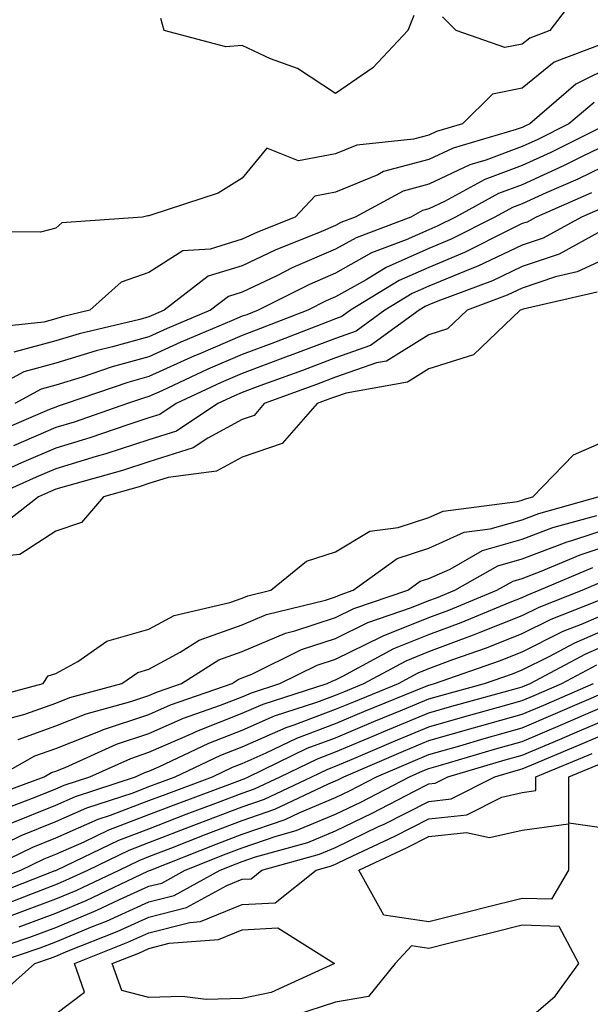
# Model space of a CAD drawing. Units: inches. Extents: x 950003 to 952643, y 7282058 to 7284698.
# Drawn here: x 952004 to 952065, y 7283198 to 7283303 of the extents above; entities that cross this region are included whole.
import ezdxf

# ---------------------------------------------------------------- set-up
doc = ezdxf.new("R2010")
doc.units = ezdxf.units.IN
doc.header["$MEASUREMENT"] = 0
doc.layers.add('Contour_95007282', color=7, linetype='Continuous', true_color=0x0e8974)

msp = doc.modelspace()

# ---------------------------------------------------------------- linework, layer by layer
at = {"layer": 'Contour_95007282'}
for points in [[(952064.05, 7283305.92, 3186), (952061.01, 7283301.92, 3186), (952058.87, 7283301.1, 3186), (952058.05, 7283300.44, 3186), (952056.21, 7283300.08, 3186), (952050.97, 7283301.92, 3186), (952049.52, 7283303.39, 3186)], [(952046.45, 7283303.52, 3186), (952045.8, 7283301.92, 3186), (952042.06, 7283297.91, 3186), (952038.05, 7283295.16, 3186), (952033.96, 7283297.83, 3186), (952031.08, 7283298.89, 3186), (952028.05, 7283300.29, 3186), (952026.29, 7283300.16, 3186), (952019.68, 7283301.92, 3186), (952019.31, 7283303.18, 3186)], [(952066.58, 7283300.45, 3187), (952061.47, 7283298.5, 3187), (952058.05, 7283295.72, 3187), (952054.87, 7283295.1, 3187), (952051.67, 7283291.92, 3187), (952048.87, 7283291.1, 3187), (952048.05, 7283290.71, 3187), (952046.41, 7283290.28, 3187), (952040.34, 7283289.63, 3187), (952038.05, 7283288.69, 3187), (952034.06, 7283287.93, 3187), (952030.68, 7283289.29, 3187), (952028.05, 7283286.07, 3187), (952025.48, 7283284.49, 3187), (952018.25, 7283282.12, 3187), (952018.05, 7283282.04, 3187), (952017.94, 7283282.03, 3187), (952017.36, 7283281.92, 3187), (952008.69, 7283281.28, 3187), (952008.05, 7283280.74, 3187), (952006.43, 7283280.3, 3187), (951999.61, 7283280.36, 3187)], [(952068.05, 7283298.28, 3188), (952063.81, 7283296.16, 3188), (952058.86, 7283291.92, 3188), (952058.32, 7283291.65, 3188), (952058.05, 7283291.52, 3188), (952057.42, 7283291.29, 3188), (952050.66, 7283289.31, 3188), (952048.05, 7283288.07, 3188), (952043.19, 7283286.78, 3188), (952042.58, 7283286.45, 3188), (952038.05, 7283284.58, 3188), (952035.81, 7283284.16, 3188), (952033.71, 7283281.92, 3188), (952029.67, 7283280.3, 3188), (952028.05, 7283279.53, 3188), (952024.6, 7283278.47, 3188), (952021.66, 7283278.31, 3188), (952018.05, 7283275.96, 3188), (952015.05, 7283274.92, 3188), (952011.71, 7283271.92, 3188), (952008.75, 7283271.22, 3188), (952008.05, 7283270.99, 3188), (952006.79, 7283270.66, 3188), (952000.04, 7283269.93, 3188)], [(952065.76, 7283294.21, 3189), (952063.07, 7283291.92, 3189), (952059.73, 7283290.24, 3189), (952058.05, 7283289.48, 3189), (952054.16, 7283288.03, 3189), (952052.44, 7283287.53, 3189), (952048.05, 7283285.43, 3189), (952045.28, 7283284.69, 3189), (952040.15, 7283281.92, 3189), (952038.63, 7283281.34, 3189), (952038.05, 7283281.01, 3189), (952036.47, 7283280.34, 3189), (952031.59, 7283278.38, 3189), (952028.05, 7283276.7, 3189), (952024.4, 7283275.57, 3189), (952019.67, 7283271.92, 3189), (952018.53, 7283271.44, 3189), (952018.05, 7283271.22, 3189), (952017.08, 7283270.95, 3189), (952010.57, 7283269.4, 3189), (952008.05, 7283268.63, 3189), (952003.55, 7283267.42, 3189)], [(952067.27, 7283291.92, 3190), (952061.14, 7283288.83, 3190), (952058.05, 7283287.43, 3190), (952054.04, 7283285.93, 3190), (952049.71, 7283283.58, 3190), (952048.05, 7283282.79, 3190), (952047.37, 7283282.6, 3190), (952046.1, 7283281.92, 3190), (952040.27, 7283279.7, 3190), (952038.05, 7283278.46, 3190), (952033.48, 7283276.49, 3190), (952031.75, 7283275.62, 3190), (952028.05, 7283273.85, 3190), (952026.57, 7283273.4, 3190), (952024.65, 7283271.92, 3190), (952020, 7283269.97, 3190), (952018.05, 7283269.09, 3190), (952014.13, 7283268, 3190), (952012.39, 7283267.58, 3190), (952008.05, 7283266.26, 3190), (952004.63, 7283265.34, 3190), (951998.35, 7283261.92, 3190)], [(952068.05, 7283290.13, 3191), (952064.57, 7283288.44, 3191), (952062.54, 7283287.43, 3191), (952058.05, 7283285.38, 3191), (952055.53, 7283284.44, 3191), (952050.9, 7283281.92, 3191), (952049.01, 7283280.96, 3191), (952048.05, 7283280.56, 3191), (952045.61, 7283279.48, 3191), (952041.9, 7283278.07, 3191), (952038.05, 7283275.9, 3191), (952035.27, 7283274.7, 3191), (952029.74, 7283271.92, 3191), (952028.52, 7283271.45, 3191), (952028.05, 7283271.28, 3191), (952026.91, 7283270.78, 3191), (952021.47, 7283268.5, 3191), (952018.05, 7283266.95, 3191), (952014.11, 7283265.86, 3191), (952010.88, 7283264.75, 3191), (952008.05, 7283263.88, 3191), (952006.5, 7283263.47, 3191), (952003.66, 7283261.92, 3191)], [(952068.05, 7283287.95, 3192), (952064, 7283285.97, 3192), (952060.64, 7283284.51, 3192), (952058.05, 7283283.33, 3192), (952057.02, 7283282.95, 3192), (952055.13, 7283281.92, 3192), (952050.43, 7283279.54, 3192), (952048.05, 7283278.54, 3192), (952043.46, 7283276.51, 3192), (952041.32, 7283275.19, 3192), (952038.05, 7283273.36, 3192), (952037.04, 7283272.93, 3192), (952035.06, 7283271.92, 3192), (952030.01, 7283269.96, 3192), (952028.05, 7283269.23, 3192), (952023.31, 7283267.18, 3192), (952022.94, 7283267.03, 3192), (952018.05, 7283264.81, 3192), (952015.78, 7283264.19, 3192), (952009.17, 7283261.92, 3192), (952008.33, 7283261.64, 3192), (952008.05, 7283261.55, 3192), (952007.4, 7283261.27, 3192), (952001.28, 7283258.69, 3192)], [(952065.47, 7283284.5, 3193), (952059.56, 7283281.92, 3193), (952058.59, 7283281.38, 3193), (952058.05, 7283281.21, 3193), (952056.69, 7283280.56, 3193), (952051.86, 7283278.11, 3193), (952048.05, 7283276.52, 3193), (952044.87, 7283275.1, 3193), (952039.66, 7283271.92, 3193), (952038.72, 7283271.25, 3193), (952038.05, 7283271, 3193), (952036.58, 7283270.45, 3193), (952031.5, 7283268.47, 3193), (952028.05, 7283267.19, 3193), (952024.37, 7283265.6, 3193), (952019.43, 7283263.3, 3193), (952018.05, 7283262.67, 3193), (952017.46, 7283262.51, 3193), (952015.74, 7283261.92, 3193), (952010.03, 7283259.94, 3193), (952008.05, 7283259.34, 3193), (952003.53, 7283257.4, 3193)], [(952066.95, 7283283.02, 3194), (952064.42, 7283281.92, 3194), (952060.31, 7283279.66, 3194), (952058.05, 7283278.9, 3194), (952053.31, 7283276.66, 3194), (952052.47, 7283276.34, 3194), (952048.05, 7283274.51, 3194), (952046.26, 7283273.71, 3194), (952043.34, 7283271.92, 3194), (952040.27, 7283269.7, 3194), (952038.05, 7283268.91, 3194), (952033.2, 7283267.07, 3194), (952032.98, 7283266.99, 3194), (952028.05, 7283265.15, 3194), (952025.79, 7283264.18, 3194), (952020.96, 7283261.92, 3194), (952019.21, 7283260.76, 3194), (952018.05, 7283260.4, 3194), (952015.79, 7283259.66, 3194), (952011.72, 7283258.25, 3194), (952008.05, 7283257.13, 3194), (952004.4, 7283255.57, 3194), (951999.5, 7283253.37, 3194)], [(952066.56, 7283280.43, 3195), (952062.02, 7283277.95, 3195), (952058.05, 7283276.6, 3195), (952054.88, 7283275.09, 3195), (952049.02, 7283272.89, 3195), (952048.05, 7283272.49, 3195), (952047.66, 7283272.31, 3195), (952047.01, 7283271.92, 3195), (952041.81, 7283268.16, 3195), (952038.05, 7283266.83, 3195), (952034.5, 7283265.47, 3195), (952029.94, 7283263.81, 3195), (952028.05, 7283263.11, 3195), (952027.22, 7283262.75, 3195), (952025.43, 7283261.92, 3195), (952021, 7283258.97, 3195), (952018.05, 7283258.04, 3195), (952013.43, 7283256.54, 3195), (952012.38, 7283256.25, 3195), (952008.05, 7283254.94, 3195), (952005.94, 7283254.03, 3195), (952001.25, 7283251.92, 3195)], [(952068.05, 7283277.95, 3196), (952063.93, 7283276.04, 3196), (952061.63, 7283275.5, 3196), (952058.05, 7283274.3, 3196), (952056.44, 7283273.53, 3196), (952052.15, 7283271.92, 3196), (952050.05, 7283269.92, 3196), (952048.05, 7283269.29, 3196), (952043.5, 7283266.47, 3196), (952042.42, 7283266.29, 3196), (952038.05, 7283264.74, 3196), (952036.01, 7283263.96, 3196), (952030.4, 7283261.92, 3196), (952029.31, 7283260.66, 3196), (952028.05, 7283260.23, 3196), (952024.36, 7283258.23, 3196), (952022.79, 7283257.18, 3196), (952018.05, 7283255.69, 3196), (952015.21, 7283254.76, 3196), (952009.21, 7283253.08, 3196), (952008.05, 7283252.73, 3196), (952007.48, 7283252.49, 3196), (952006.22, 7283251.92, 3196), (952001.6, 7283248.37, 3196)], [(952066.1, 7283273.87, 3197), (952058.17, 7283272.04, 3197), (952058.05, 7283272, 3197), (952058, 7283271.97, 3197), (952057.85, 7283271.92, 3197), (952052.84, 7283267.13, 3197), (952048.05, 7283265.64, 3197), (952045.76, 7283264.21, 3197), (952039.18, 7283263.05, 3197), (952038.05, 7283262.65, 3197), (952037.51, 7283262.46, 3197), (952036.06, 7283261.92, 3197), (952032.33, 7283257.64, 3197), (952028.05, 7283256.19, 3197), (952025.29, 7283254.68, 3197), (952020.12, 7283253.99, 3197), (952018.05, 7283253.34, 3197), (952016.99, 7283252.98, 3197), (952013.18, 7283251.92, 3197), (952010.81, 7283249.16, 3197), (952008.05, 7283248.26, 3197), (952004.21, 7283245.76, 3197), (952001.64, 7283245.51, 3197)], [(951999.87, 7283230.1, 3197), (952006.69, 7283231.92, 3197), (952007.23, 7283232.74, 3197), (952008.05, 7283232.98, 3197), (952010.41, 7283234.28, 3197), (952013.53, 7283236.44, 3197), (952018.05, 7283237.74, 3197), (952020.76, 7283239.21, 3197), (952026.73, 7283240.6, 3197), (952028.05, 7283241.07, 3197), (952028.65, 7283241.32, 3197), (952031.1, 7283241.92, 3197), (952034.94, 7283245.03, 3197), (952038.05, 7283246.02, 3197), (952041.72, 7283248.25, 3197), (952044.76, 7283248.63, 3197), (952048.05, 7283249.7, 3197), (952049.58, 7283250.39, 3197), (952057.56, 7283251.43, 3197), (952058.05, 7283251.57, 3197), (952058.3, 7283251.67, 3197), (952059.21, 7283251.92, 3197), (952063.56, 7283256.41, 3197), (952068.05, 7283258.38, 3197)], [(952002.06, 7283227.91, 3196), (952004.75, 7283228.62, 3196), (952008.05, 7283229.81, 3196), (952009.56, 7283230.41, 3196), (952015.13, 7283231.92, 3196), (952016.86, 7283233.11, 3196), (952018.05, 7283233.46, 3196), (952021.4, 7283235.27, 3196), (952023.42, 7283236.55, 3196), (952028.05, 7283238.22, 3196), (952030.66, 7283239.31, 3196), (952036.98, 7283240.85, 3196), (952038.05, 7283241.2, 3196), (952038.54, 7283241.43, 3196), (952039.95, 7283241.92, 3196), (952044.64, 7283245.33, 3196), (952048.05, 7283246.44, 3196), (952051.84, 7283248.13, 3196), (952054.62, 7283248.49, 3196), (952058.05, 7283249.47, 3196), (952059.83, 7283250.14, 3196), (952066.19, 7283251.92, 3196)], [(952004.04, 7283225.93, 3195), (952008.05, 7283227.38, 3195), (952011.3, 7283228.67, 3195), (952016.11, 7283229.98, 3195), (952018.05, 7283230.62, 3195), (952018.95, 7283231.02, 3195), (952021.53, 7283231.92, 3195), (952025.52, 7283234.45, 3195), (952028.05, 7283235.36, 3195), (952032.67, 7283237.3, 3195), (952033.67, 7283237.55, 3195), (952038.05, 7283238.98, 3195), (952040.02, 7283239.95, 3195), (952045.79, 7283241.92, 3195), (952047.1, 7283242.87, 3195), (952048.05, 7283243.18, 3195), (952050.32, 7283244.19, 3195), (952053.81, 7283246.16, 3195), (952058.05, 7283247.38, 3195), (952061.34, 7283248.63, 3195), (952066.07, 7283249.94, 3195)], [(952001.81, 7283221.92, 3194), (952005.81, 7283224.16, 3194), (952008.05, 7283224.96, 3194), (952013.04, 7283226.93, 3194), (952013.07, 7283226.94, 3194), (952018.05, 7283228.59, 3194), (952020.35, 7283229.62, 3194), (952026.95, 7283231.92, 3194), (952027.62, 7283232.35, 3194), (952028.05, 7283232.51, 3194), (952029.06, 7283232.93, 3194), (952034.41, 7283235.56, 3194), (952038.05, 7283236.75, 3194), (952041.52, 7283238.45, 3194), (952046.18, 7283240.05, 3194), (952048.05, 7283240.81, 3194), (952048.86, 7283241.11, 3194), (952050.82, 7283241.92, 3194), (952055.44, 7283244.53, 3194), (952058.05, 7283245.28, 3194), (952062.86, 7283247.11, 3194), (952063.37, 7283247.24, 3194), (952068.05, 7283248.78, 3194)], [(952000.41, 7283219.56, 3193), (952006.8, 7283221.92, 3193), (952007.6, 7283222.37, 3193), (952008.05, 7283222.53, 3193), (952009.06, 7283222.93, 3193), (952014.56, 7283225.41, 3193), (952018.05, 7283226.57, 3193), (952021.76, 7283228.21, 3193), (952025.73, 7283229.6, 3193), (952028.05, 7283230.49, 3193), (952029.04, 7283230.93, 3193), (952032.08, 7283231.92, 3193), (952036.08, 7283233.89, 3193), (952038.05, 7283234.54, 3193), (952043, 7283236.97, 3193), (952043.14, 7283237.01, 3193), (952048.05, 7283238.98, 3193), (952050.19, 7283239.78, 3193), (952055.34, 7283241.92, 3193), (952057.07, 7283242.9, 3193), (952058.05, 7283243.18, 3193), (952060.08, 7283243.95, 3193), (952064.25, 7283245.72, 3193), (952068.05, 7283246.97, 3193)], [(952001.76, 7283218.21, 3192), (952005.85, 7283219.72, 3192), (952008.05, 7283220.61, 3192), (952008.96, 7283221.01, 3192), (952011.72, 7283221.92, 3192), (952016.09, 7283223.88, 3192), (952018.05, 7283224.54, 3192), (952022.74, 7283226.61, 3192), (952023.16, 7283226.81, 3192), (952028.05, 7283228.72, 3192), (952030.28, 7283229.69, 3192), (952037.15, 7283231.92, 3192), (952037.76, 7283232.21, 3192), (952038.05, 7283232.31, 3192), (952038.82, 7283232.69, 3192), (952044.31, 7283235.66, 3192), (952048.05, 7283237.16, 3192), (952051.52, 7283238.45, 3192), (952056.76, 7283240.63, 3192), (952058.05, 7283241.15, 3192), (952058.57, 7283241.4, 3192), (952059.89, 7283241.92, 3192), (952065.62, 7283244.35, 3192)], [(952003.1, 7283216.87, 3191), (952008.05, 7283218.86, 3191), (952010.17, 7283219.8, 3191), (952016.62, 7283221.92, 3191), (952017.61, 7283222.36, 3191), (952018.05, 7283222.52, 3191), (952019.1, 7283222.97, 3191), (952024.45, 7283225.52, 3191), (952028.05, 7283226.93, 3191), (952031.52, 7283228.45, 3191), (952036.05, 7283229.92, 3191), (952038.05, 7283230.67, 3191), (952038.93, 7283231.04, 3191), (952041.09, 7283231.92, 3191), (952045.61, 7283234.36, 3191), (952048.05, 7283235.35, 3191), (952052.84, 7283237.13, 3191), (952053.55, 7283237.42, 3191), (952058.05, 7283239.21, 3191), (952059.87, 7283240.1, 3191), (952064.47, 7283241.92, 3191), (952066.99, 7283242.98, 3191)], [(951999.33, 7283213.2, 3190), (952004.35, 7283215.62, 3190), (952008.05, 7283217.12, 3190), (952011.39, 7283218.58, 3190), (952016.34, 7283220.21, 3190), (952018.05, 7283220.86, 3190), (952018.81, 7283221.16, 3190), (952020.87, 7283221.92, 3190), (952025.74, 7283224.23, 3190), (952028.05, 7283225.14, 3190), (952032.76, 7283227.21, 3190), (952033.62, 7283227.49, 3190), (952038.05, 7283229.15, 3190), (952040, 7283229.97, 3190), (952044.79, 7283231.92, 3190), (952046.91, 7283233.06, 3190), (952048.05, 7283233.52, 3190), (952050.61, 7283234.48, 3190), (952054.22, 7283235.75, 3190), (952058.05, 7283237.26, 3190), (952061.17, 7283238.8, 3190), (952067.41, 7283241.28, 3190)], [(952000.5, 7283211.92, 3189), (952005.59, 7283214.38, 3189), (952008.05, 7283215.38, 3189), (952012.6, 7283217.37, 3189), (952013.94, 7283217.81, 3189), (952018.05, 7283219.36, 3189), (952019.9, 7283220.07, 3189), (952024.85, 7283221.92, 3189), (952027.01, 7283222.96, 3189), (952028.05, 7283223.36, 3189), (952030.61, 7283224.48, 3189), (952033.9, 7283226.07, 3189), (952038.05, 7283227.62, 3189), (952041.07, 7283228.9, 3189), (952047.75, 7283231.62, 3189), (952048.05, 7283231.74, 3189), (952048.19, 7283231.78, 3189), (952048.67, 7283231.92, 3189), (952055.62, 7283234.35, 3189), (952058.05, 7283235.32, 3189), (952062.45, 7283237.52, 3189), (952064.42, 7283238.29, 3189), (952068.05, 7283239.86, 3189)], [(951999.81, 7283210.16, 3188), (952004.32, 7283211.92, 3188), (952006.83, 7283213.14, 3188), (952008.05, 7283213.63, 3188), (952011.09, 7283214.96, 3188), (952013.73, 7283216.24, 3188), (952018.05, 7283217.86, 3188), (952020.97, 7283219, 3188), (952027.59, 7283221.46, 3188), (952028.05, 7283221.64, 3188), (952028.26, 7283221.71, 3188), (952028.71, 7283221.92, 3188), (952035, 7283224.97, 3188), (952038.05, 7283226.1, 3188), (952042.14, 7283227.83, 3188), (952045.21, 7283229.08, 3188), (952048.05, 7283230.26, 3188), (952049.34, 7283230.63, 3188), (952054.03, 7283231.92, 3188), (952057.01, 7283232.96, 3188), (952058.05, 7283233.38, 3188), (952060.95, 7283234.82, 3188), (952063.69, 7283236.28, 3188), (952068.05, 7283238.17, 3188)], [(952000.88, 7283209.09, 3187), (952007.99, 7283211.86, 3187), (952008.05, 7283211.88, 3187), (952008.08, 7283211.89, 3187), (952008.13, 7283211.92, 3187), (952014.83, 7283215.14, 3187), (952018.05, 7283216.35, 3187), (952022.05, 7283217.92, 3187), (952025.23, 7283219.1, 3187), (952028.05, 7283220.17, 3187), (952029.36, 7283220.61, 3187), (952032.11, 7283221.92, 3187), (952036.12, 7283223.85, 3187), (952038.05, 7283224.59, 3187), (952042.66, 7283226.53, 3187), (952043.21, 7283226.76, 3187), (952048.05, 7283228.77, 3187), (952050.5, 7283229.47, 3187), (952057.54, 7283231.41, 3187), (952058.05, 7283231.56, 3187), (952058.3, 7283231.67, 3187), (952058.9, 7283231.92, 3187), (952064.87, 7283235.1, 3187), (952068.05, 7283236.48, 3187)], [(952001.96, 7283208.01, 3186), (952005.55, 7283209.42, 3186), (952008.05, 7283210.36, 3186), (952009.15, 7283210.82, 3186), (952011.48, 7283211.92, 3186), (952015.91, 7283214.06, 3186), (952018.05, 7283214.86, 3186), (952022.86, 7283216.73, 3186), (952023.13, 7283216.84, 3186), (952028.05, 7283218.71, 3186), (952030.44, 7283219.53, 3186), (952035.51, 7283221.92, 3186), (952037.22, 7283222.75, 3186), (952038.05, 7283223.06, 3186), (952040.02, 7283223.89, 3186), (952044.26, 7283225.71, 3186), (952048.05, 7283227.27, 3186), (952051.65, 7283228.32, 3186), (952055.5, 7283229.37, 3186), (952058.05, 7283230.09, 3186), (952059.34, 7283230.63, 3186), (952062.29, 7283231.92, 3186), (952066.05, 7283233.92, 3186)], [(952003.1, 7283206.97, 3185), (952008.05, 7283208.82, 3185), (952010.24, 7283209.73, 3185), (952014.84, 7283211.92, 3185), (952017.01, 7283212.96, 3185), (952018.05, 7283213.36, 3185), (952020.4, 7283214.27, 3185), (952024.19, 7283215.78, 3185), (952028.05, 7283217.24, 3185), (952031.54, 7283218.43, 3185), (952037.29, 7283221.16, 3185), (952038.05, 7283221.47, 3185), (952038.35, 7283221.62, 3185), (952038.93, 7283221.92, 3185), (952045.32, 7283224.65, 3185), (952048.05, 7283225.79, 3185), (952052.82, 7283227.15, 3185), (952053.46, 7283227.33, 3185), (952058.05, 7283228.63, 3185), (952060.36, 7283229.61, 3185), (952065.69, 7283231.92, 3185)], [(952004.14, 7283205.83, 3184), (952008.05, 7283207.29, 3184), (952011.32, 7283208.65, 3184), (952017.92, 7283211.79, 3184), (952018.05, 7283211.85, 3184), (952018.11, 7283211.86, 3184), (952018.21, 7283211.92, 3184), (952025.26, 7283214.71, 3184), (952028.05, 7283215.78, 3184), (952032.63, 7283217.34, 3184), (952034.23, 7283218.1, 3184), (952038.05, 7283219.69, 3184), (952039.55, 7283220.42, 3184), (952042.44, 7283221.92, 3184), (952046.37, 7283223.6, 3184), (952048.05, 7283224.29, 3184), (952051.38, 7283225.25, 3184), (952053.96, 7283226.01, 3184), (952058.05, 7283227.16, 3184), (952061.39, 7283228.58, 3184), (952067.26, 7283231.13, 3184)], [(951998.6, 7283202.47, 3183), (952005.26, 7283204.71, 3183), (952008.05, 7283205.76, 3183), (952012.4, 7283207.57, 3183), (952014.88, 7283208.75, 3183), (952018.05, 7283210.18, 3183), (952019.44, 7283210.53, 3183), (952021.94, 7283211.92, 3183), (952026.31, 7283213.66, 3183), (952028.05, 7283214.31, 3183), (952031.69, 7283215.56, 3183), (952033.82, 7283216.15, 3183), (952038.05, 7283217.91, 3183), (952040.76, 7283219.21, 3183), (952045.96, 7283221.92, 3183), (952047.42, 7283222.55, 3183), (952048.05, 7283222.81, 3183), (952049.29, 7283223.16, 3183), (952055.1, 7283224.87, 3183), (952058.05, 7283225.7, 3183), (952062.42, 7283227.55, 3183), (952064.64, 7283228.51, 3183), (952068.05, 7283229.98, 3183)], [(952001.4, 7283201.92, 3182), (952006.37, 7283203.6, 3182), (952008.05, 7283204.22, 3182), (952012.01, 7283205.88, 3182), (952013.51, 7283206.46, 3182), (952018.05, 7283208.52, 3182), (952020.76, 7283209.21, 3182), (952025.67, 7283211.92, 3182), (952027.38, 7283212.59, 3182), (952028.05, 7283212.85, 3182), (952029.47, 7283213.34, 3182), (952035.08, 7283214.89, 3182), (952038.05, 7283216.13, 3182), (952041.96, 7283218.01, 3182), (952046.51, 7283220.38, 3182), (952048.05, 7283221.16, 3182), (952048.73, 7283221.24, 3182), (952050.09, 7283221.92, 3182), (952056.24, 7283223.73, 3182), (952058.05, 7283224.23, 3182), (952062.06, 7283225.93, 3182), (952063.46, 7283226.51, 3182), (952068.05, 7283228.49, 3182)], [(952001.71, 7283198.26, 3181), (952005.82, 7283201.92, 3181), (952007.48, 7283202.49, 3181), (952008.05, 7283202.69, 3181), (952009.38, 7283203.25, 3181), (952014.65, 7283205.32, 3181), (952018.05, 7283206.86, 3181), (952022.08, 7283207.89, 3181), (952026.38, 7283210.25, 3181), (952028.05, 7283210.94, 3181), (952028.99, 7283210.98, 3181), (952030.16, 7283211.92, 3181), (952036.34, 7283213.63, 3181), (952038.05, 7283214.34, 3181), (952042.74, 7283216.61, 3181), (952043.17, 7283216.8, 3181), (952048.05, 7283219.28, 3181), (952050.43, 7283219.54, 3181), (952055.12, 7283221.92, 3181), (952057.39, 7283222.58, 3181), (952058.05, 7283222.77, 3181), (952059.52, 7283223.39, 3181), (952064.5, 7283225.47, 3181), (952068.05, 7283227, 3181)], [(952008.05, 7283196.5, 3180), (952011.15, 7283198.82, 3180), (952010.06, 7283201.92, 3180), (952015.79, 7283204.18, 3180), (952018.05, 7283205.19, 3180), (952022.43, 7283206.3, 3180), (952023.58, 7283206.39, 3180), (952028.05, 7283208.24, 3180), (952031.56, 7283208.41, 3180), (952035.96, 7283211.92, 3180), (952037.6, 7283212.37, 3180), (952038.05, 7283212.56, 3180), (952039.29, 7283213.16, 3180), (952044.41, 7283215.56, 3180), (952048.05, 7283217.41, 3180), (952052.13, 7283217.84, 3180), (952055.87, 7283219.74, 3180), (952058.05, 7283220.23, 3180), (952059.52, 7283220.45, 3180), (952059.52, 7283221.92, 3180), (952065.54, 7283224.43, 3180)], [(952068.05, 7283216.24, 3179), (952063.07, 7283216.94, 3179), (952063.06, 7283221.92, 3179), (952066.59, 7283223.38, 3179)], [(952058.05, 7283195.38, 3180), (952061.58, 7283198.39, 3180), (952064.11, 7283201.92, 3180), (952062.01, 7283205.88, 3180), (952058.05, 7283206, 3180), (952054.79, 7283205.18, 3180), (952050.17, 7283204.04, 3180), (952048.05, 7283203.51, 3180), (952046.18, 7283203.79, 3180), (952044.45, 7283201.92, 3180), (952041.59, 7283198.38, 3180), (952038.05, 7283197.75, 3180), (952033.64, 7283196.33, 3180)]]:
    msp.add_polyline3d(points, dxfattribs=at)
for points in [[(952058.05, 7283208.88, 3179), (952054, 7283207.87, 3179), (952052.48, 7283207.49, 3179), (952048.05, 7283206.38, 3179), (952043.23, 7283207.1, 3179), (952040.54, 7283211.92, 3179), (952045.65, 7283214.32, 3179), (952048.05, 7283215.53, 3179), (952052.09, 7283215.96, 3179), (952054.56, 7283215.41, 3179), (952058.05, 7283216.19, 3179), (952063.02, 7283216.89, 3179), (952063.01, 7283211.92, 3179), (952061.18, 7283208.79, 3179)], [(952028.05, 7283198.15, 3179), (952024.19, 7283198.06, 3179), (952021.59, 7283198.38, 3179), (952018.05, 7283198.26, 3179), (952015.14, 7283199.01, 3179), (952014.12, 7283201.92, 3179), (952016.95, 7283203.02, 3179), (952018.05, 7283203.53, 3179), (952020.21, 7283204.08, 3179), (952025.49, 7283204.48, 3179), (952028.05, 7283205.53, 3179), (952031.86, 7283205.73, 3179), (952037.93, 7283201.92, 3179), (952031.16, 7283198.81, 3179)]]:
    msp.add_polyline3d(points, close=True, dxfattribs=at)

doc.saveas('drawing.dxf')
